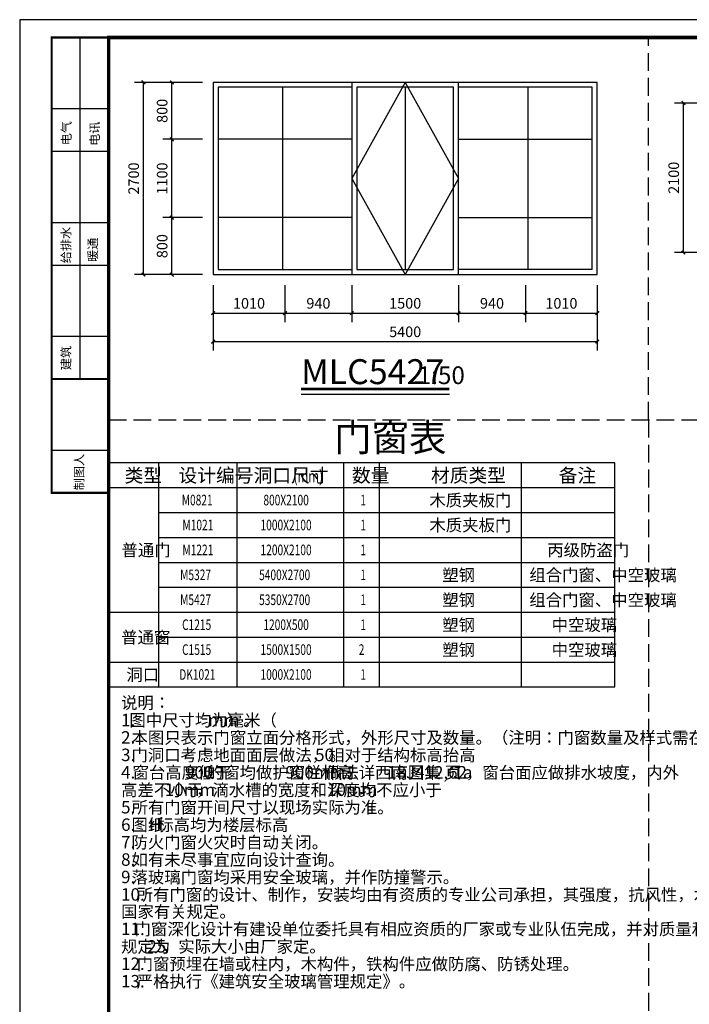
# Model space of a CAD drawing. Extents: x -50669 to 312420, y -282417 to 398257.
# Drawn here: x 42947 to 52358, y 291396 to 305224 of the extents above; entities that cross this region are included whole.
import ezdxf

# ---------------------------------------------------------------- set-up
doc = ezdxf.new("R2010")
doc.units = 0
doc.header["$LTSCALE"] = 1000
doc.header["$MEASUREMENT"] = 0
doc.linetypes.add('DASH', pattern=[0.35, 0.25, -0.1])
for name, color, linetype in [('DIM_SYMB', 3, 'Continuous'), ('K', 130, 'Continuous'), ('PUB_DIM', 3, 'Continuous'), ('PUB_TAB', 7, 'Continuous'), ('PUB_TEXT', 7, 'Continuous'), ('PUB_TITLE', 4, 'Continuous'), ('建筑', 2, 'Continuous'), ('说明文字', 7, 'Continuous')]:
    doc.layers.add(name, color=color, linetype=linetype)
doc.styles.add('_TCH_DIM_T3', font='SIMPLEX', dxfattribs={"width": 0.705882, "bigfont": 'GBCBIG'})
doc.styles.add('_TCH_WDTABLE', font='SIMPLEX', dxfattribs={"bigfont": 'GBCBIG'})
doc.styles.add('HT', font='simhei.ttf', dxfattribs={"height": 300})
doc.styles.get("Standard").update_dxf_attribs({"font": 'gbenor.shx', "bigfont": 'gbcbig.shx'})
doc.dimstyles.new('_TCH_ARCH&&50', dxfattribs={"dimtxt": 148.75, "dimasz": 50, "dimexe": 125, "dimexo": 150, "dimgap": 63.125, "dimtad": 1, "dimdec": 0, "dimzin": 0, "dimdsep": 46, "dimtxsty": '_TCH_DIM_T3', "dimblk": 'ARCHTICK', "dimcen": 0.09, "dimclrt": 7, "dimazin": 2, "dimtfac": 1, "dimtdec": 0, "dimtix": 1, "dimtmove": 2, "dimatfit": 3, "dimfxl": 0, "dimtolj": 1, "dimtzin": 0, "dimarcsym": 0})

# ---------------------------------------------------------------- blocks, each defined once
blk = doc.blocks.new('A$C651F5493')
at = {"layer": 'K'}
for p, q in [((1325, 2630), (1325, 70)), ((3050, 2630), (3050, 70)), ((4775, 2630), (4775, 70)), ((2300, 1900), (420, 1900)), ((3800, 1900), (5680, 1900)), ((2300, 800), (420, 800)), ((3800, 800), (5680, 800)), ((420, 70), (2300, 70)), ((2370, 70), (3730, 70)), ((5680, 70), (3800, 70)), ((350, 0), (5750, 0))]:
    blk.add_line(p, q, dxfattribs=at)
for points in [[(5750, 0), (5750, 2700), (350, 2700), (350, 0)], [(2300, 2630), (420, 2630), (420, 70)], [(2300, 2700), (2300, 0)], [(3730, 2630), (2370, 2630)], [(2370, 2630), (2370, 70)], [(3730, 70), (3730, 2630)], [(3800, 0), (3800, 2700)], [(5680, 70), (5680, 2630), (3800, 2630)]]:
    blk.add_lwpolyline(points, dxfattribs=at)
at = {"layer": 'K', "color": 37}
for points in [[(3050, 2700), (2300, 1350), (3050, 0)], [(3050, 2700), (3800, 1350), (3050, 0)]]:
    blk.add_lwpolyline(points, dxfattribs=at)
blk = doc.blocks.new('A$C7F8A44FA')
at = {"layer": 'PUB_TITLE'}
for p, q in [((60, 25660), (3260, 25660)), ((1660, 6460), (1660, 25660)), ((60, 21660), (3260, 21660)), ((60, 19260), (3260, 19260)), ((60, 15260), (3260, 15260)), ((60, 12860), (3260, 12860)), ((60, 8860), (3260, 8860)), ((60, 2460), (3260, 2460))]:
    blk.add_line(p, q, dxfattribs=at)
at = {"layer": 'PUB_TITLE', "const_width": 120}
for points in [[(60, 0), (60, 25720)], [(60, 25660), (3260, 25660)], [(60, 6460), (3260, 6460)], [(60, 60), (3260, 60)]]:
    blk.add_lwpolyline(points, dxfattribs=at)
at = {"layer": 'PUB_TITLE', "style": 'HT'}
for s, p in [('电气', (1133, 19596)), ('电讯', (2723, 19567)), ('给排水', (1116, 12969)), ('暖通', (2622, 13036)), ('建筑', (1118, 6956)), ('制图人', (1852, 203))]:
    blk.add_text(s, height=500, rotation=90, dxfattribs=at).set_placement(p)
blk = doc.blocks.new('_ArchTick')
at = {"color": 0, "linetype": 'ByBlock', "const_width": 0.4}
blk.add_lwpolyline([(-0.5, -0.5), (0.5, 0.5)], dxfattribs=at)
blk = doc.blocks.new('*D102')
at = {"layer": 'Defpoints', "color": 0}
for p in [(52276, 304054), (52721, 304054), (52721, 301954)]:
    blk.add_point(p, dxfattribs=at)
at = {"layer": 'PUB_DIM', "color": 0, "lineweight": -2}
for p, q in [((52571, 304054), (52151, 304054)), ((52276, 301954), (52276, 304054)), ((52571, 301954), (52151, 301954))]:
    blk.add_line(p, q, dxfattribs=at)
at = {"layer": 'PUB_DIM', "color": 0, "lineweight": -2, "xscale": 50, "yscale": 50, "zscale": 50}
for p, rotation in [((52276, 304054), 90), ((52276, 301954), 270)]:
    blk.add_blockref('_ArchTick', p, dxfattribs=dict(at, rotation=rotation))
at = {"layer": 'PUB_DIM', "color": 7, "insert": (52139, 303004), "char_height": 148.8, "attachment_point": 5, "rotation": 90, "style": '_TCH_DIM_T3'}
blk.add_mtext('\\A1;2100', dxfattribs=at)
blk = doc.blocks.new('*D106')
at = {"layer": 'Defpoints', "color": 0}
for p in [(44686, 304344), (45265, 304344), (45265, 301644)]:
    blk.add_point(p, dxfattribs=at)
at = {"layer": 'PUB_DIM', "color": 0, "lineweight": -2}
for p, q in [((45115, 304344), (44561, 304344)), ((44686, 301644), (44686, 304344)), ((45115, 301644), (44561, 301644))]:
    blk.add_line(p, q, dxfattribs=at)
at = {"layer": 'PUB_DIM', "color": 0, "lineweight": -2, "xscale": 50, "yscale": 50, "zscale": 50}
for p, rotation in [((44686, 304344), 90), ((44686, 301644), 270)]:
    blk.add_blockref('_ArchTick', p, dxfattribs=dict(at, rotation=rotation))
at = {"layer": 'PUB_DIM', "color": 7, "insert": (44549, 302994), "char_height": 148.8, "attachment_point": 5, "rotation": 90, "style": '_TCH_DIM_T3'}
blk.add_mtext('\\A1;2700', dxfattribs=at)
blk = doc.blocks.new('*D107')
at = {"layer": 'Defpoints', "color": 0}
for p in [(45086, 302444), (45665, 302444), (45665, 301644)]:
    blk.add_point(p, dxfattribs=at)
at = {"layer": 'PUB_DIM', "color": 0, "lineweight": -2}
for p, q in [((45515, 302444), (44961, 302444)), ((45086, 301644), (45086, 302444)), ((45515, 301644), (44961, 301644))]:
    blk.add_line(p, q, dxfattribs=at)
at = {"layer": 'PUB_DIM', "color": 0, "lineweight": -2, "xscale": 50, "yscale": 50, "zscale": 50}
for p, rotation in [((45086, 302444), 90), ((45086, 301644), 270)]:
    blk.add_blockref('_ArchTick', p, dxfattribs=dict(at, rotation=rotation))
at = {"layer": 'PUB_DIM', "color": 7, "insert": (44949, 302044), "char_height": 148.8, "attachment_point": 5, "rotation": 90, "style": '_TCH_DIM_T3'}
blk.add_mtext('\\A1;800', dxfattribs=at)
blk = doc.blocks.new('*D108')
at = {"layer": 'Defpoints', "color": 0}
for p in [(45086, 303544), (45665, 303544), (45665, 302444)]:
    blk.add_point(p, dxfattribs=at)
at = {"layer": 'PUB_DIM', "color": 0, "lineweight": -2}
for p, q in [((45515, 303544), (44961, 303544)), ((45086, 302444), (45086, 303544)), ((45515, 302444), (44961, 302444))]:
    blk.add_line(p, q, dxfattribs=at)
at = {"layer": 'PUB_DIM', "color": 0, "lineweight": -2, "xscale": 50, "yscale": 50, "zscale": 50}
for p, rotation in [((45086, 303544), 90), ((45086, 302444), 270)]:
    blk.add_blockref('_ArchTick', p, dxfattribs=dict(at, rotation=rotation))
at = {"layer": 'PUB_DIM', "color": 7, "insert": (44949, 302994), "char_height": 148.8, "attachment_point": 5, "rotation": 90, "style": '_TCH_DIM_T3'}
blk.add_mtext('\\A1;1100', dxfattribs=at)
blk = doc.blocks.new('*D109')
at = {"layer": 'Defpoints', "color": 0}
for p in [(45086, 304344), (45665, 304344), (45665, 303544)]:
    blk.add_point(p, dxfattribs=at)
at = {"layer": 'PUB_DIM', "color": 0, "lineweight": -2}
for p, q in [((45515, 304344), (44961, 304344)), ((45086, 303544), (45086, 304344)), ((45515, 303544), (44961, 303544))]:
    blk.add_line(p, q, dxfattribs=at)
at = {"layer": 'PUB_DIM', "color": 0, "lineweight": -2, "xscale": 50, "yscale": 50, "zscale": 50}
for p, rotation in [((45086, 304344), 90), ((45086, 303544), 270)]:
    blk.add_blockref('_ArchTick', p, dxfattribs=dict(at, rotation=rotation))
at = {"layer": 'PUB_DIM', "color": 7, "insert": (44949, 303944), "char_height": 148.8, "attachment_point": 5, "rotation": 90, "style": '_TCH_DIM_T3'}
blk.add_mtext('\\A1;800', dxfattribs=at)
blk = doc.blocks.new('*D110')
at = {"layer": 'Defpoints', "color": 0}
for p in [(45665, 301244), (51065, 301244), (51065, 300703)]:
    blk.add_point(p, dxfattribs=at)
at = {"layer": 'PUB_DIM', "color": 0, "lineweight": -2}
for p, q in [((45665, 301094), (45665, 300578)), ((51065, 301094), (51065, 300578)), ((45665, 300703), (51065, 300703))]:
    blk.add_line(p, q, dxfattribs=at)
at = {"layer": 'PUB_DIM', "color": 0, "lineweight": -2, "xscale": 50, "yscale": 50, "zscale": 50, "rotation": 180}
blk.add_blockref('_ArchTick', (45665, 300703), dxfattribs=at)
at = {"layer": 'PUB_DIM', "color": 0, "lineweight": -2, "xscale": 50, "yscale": 50, "zscale": 50}
blk.add_blockref('_ArchTick', (51065, 300703), dxfattribs=at)
at = {"layer": 'PUB_DIM', "color": 7, "insert": (48365, 300841), "char_height": 148.8, "attachment_point": 5, "style": '_TCH_DIM_T3'}
blk.add_mtext('\\A1;5400', dxfattribs=at)
blk = doc.blocks.new('*D111')
at = {"layer": 'Defpoints', "color": 0}
for p in [(45665, 301644), (46675, 301644), (46675, 301103)]:
    blk.add_point(p, dxfattribs=at)
at = {"layer": 'PUB_DIM', "color": 0, "lineweight": -2}
for p, q in [((45665, 301494), (45665, 300978)), ((46675, 301494), (46675, 300978)), ((45665, 301103), (46675, 301103))]:
    blk.add_line(p, q, dxfattribs=at)
at = {"layer": 'PUB_DIM', "color": 0, "lineweight": -2, "xscale": 50, "yscale": 50, "zscale": 50, "rotation": 180}
blk.add_blockref('_ArchTick', (45665, 301103), dxfattribs=at)
at = {"layer": 'PUB_DIM', "color": 0, "lineweight": -2, "xscale": 50, "yscale": 50, "zscale": 50}
blk.add_blockref('_ArchTick', (46675, 301103), dxfattribs=at)
at = {"layer": 'PUB_DIM', "color": 7, "insert": (46170, 301241), "char_height": 148.8, "attachment_point": 5, "style": '_TCH_DIM_T3'}
blk.add_mtext('\\A1;1010', dxfattribs=at)
blk = doc.blocks.new('*D112')
at = {"layer": 'Defpoints', "color": 0}
for p in [(46675, 301644), (47615, 301644), (47615, 301103)]:
    blk.add_point(p, dxfattribs=at)
at = {"layer": 'PUB_DIM', "color": 0, "lineweight": -2}
for p, q in [((46675, 301494), (46675, 300978)), ((47615, 301494), (47615, 300978)), ((46675, 301103), (47615, 301103))]:
    blk.add_line(p, q, dxfattribs=at)
at = {"layer": 'PUB_DIM', "color": 0, "lineweight": -2, "xscale": 50, "yscale": 50, "zscale": 50, "rotation": 180}
blk.add_blockref('_ArchTick', (46675, 301103), dxfattribs=at)
at = {"layer": 'PUB_DIM', "color": 0, "lineweight": -2, "xscale": 50, "yscale": 50, "zscale": 50}
blk.add_blockref('_ArchTick', (47615, 301103), dxfattribs=at)
at = {"layer": 'PUB_DIM', "color": 7, "insert": (47145, 301241), "char_height": 148.8, "attachment_point": 5, "style": '_TCH_DIM_T3'}
blk.add_mtext('\\A1;940', dxfattribs=at)
blk = doc.blocks.new('*D113')
at = {"layer": 'Defpoints', "color": 0}
for p in [(47615, 301644), (49115, 301644), (49115, 301103)]:
    blk.add_point(p, dxfattribs=at)
at = {"layer": 'PUB_DIM', "color": 0, "lineweight": -2}
for p, q in [((47615, 301494), (47615, 300978)), ((49115, 301494), (49115, 300978)), ((47615, 301103), (49115, 301103))]:
    blk.add_line(p, q, dxfattribs=at)
at = {"layer": 'PUB_DIM', "color": 0, "lineweight": -2, "xscale": 50, "yscale": 50, "zscale": 50, "rotation": 180}
blk.add_blockref('_ArchTick', (47615, 301103), dxfattribs=at)
at = {"layer": 'PUB_DIM', "color": 0, "lineweight": -2, "xscale": 50, "yscale": 50, "zscale": 50}
blk.add_blockref('_ArchTick', (49115, 301103), dxfattribs=at)
at = {"layer": 'PUB_DIM', "color": 7, "insert": (48365, 301241), "char_height": 148.8, "attachment_point": 5, "style": '_TCH_DIM_T3'}
blk.add_mtext('\\A1;1500', dxfattribs=at)
blk = doc.blocks.new('*D114')
at = {"layer": 'Defpoints', "color": 0}
for p in [(49115, 301644), (50055, 301644), (50055, 301103)]:
    blk.add_point(p, dxfattribs=at)
at = {"layer": 'PUB_DIM', "color": 0, "lineweight": -2}
for p, q in [((49115, 301494), (49115, 300978)), ((50055, 301494), (50055, 300978)), ((49115, 301103), (50055, 301103))]:
    blk.add_line(p, q, dxfattribs=at)
at = {"layer": 'PUB_DIM', "color": 0, "lineweight": -2, "xscale": 50, "yscale": 50, "zscale": 50, "rotation": 180}
blk.add_blockref('_ArchTick', (49115, 301103), dxfattribs=at)
at = {"layer": 'PUB_DIM', "color": 0, "lineweight": -2, "xscale": 50, "yscale": 50, "zscale": 50}
blk.add_blockref('_ArchTick', (50055, 301103), dxfattribs=at)
at = {"layer": 'PUB_DIM', "color": 7, "insert": (49585, 301241), "char_height": 148.8, "attachment_point": 5, "style": '_TCH_DIM_T3'}
blk.add_mtext('\\A1;940', dxfattribs=at)
blk = doc.blocks.new('*D115')
at = {"layer": 'Defpoints', "color": 0}
for p in [(50055, 301644), (51065, 301644), (51065, 301103)]:
    blk.add_point(p, dxfattribs=at)
at = {"layer": 'PUB_DIM', "color": 0, "lineweight": -2}
for p, q in [((50055, 301494), (50055, 300978)), ((51065, 301494), (51065, 300978)), ((50055, 301103), (51065, 301103))]:
    blk.add_line(p, q, dxfattribs=at)
at = {"layer": 'PUB_DIM', "color": 0, "lineweight": -2, "xscale": 50, "yscale": 50, "zscale": 50, "rotation": 180}
blk.add_blockref('_ArchTick', (50055, 301103), dxfattribs=at)
at = {"layer": 'PUB_DIM', "color": 0, "lineweight": -2, "xscale": 50, "yscale": 50, "zscale": 50}
blk.add_blockref('_ArchTick', (51065, 301103), dxfattribs=at)
at = {"layer": 'PUB_DIM', "color": 7, "insert": (50560, 301241), "char_height": 148.8, "attachment_point": 5, "style": '_TCH_DIM_T3'}
blk.add_mtext('\\A1;1010', dxfattribs=at)

msp = doc.modelspace()

# ---------------------------------------------------------------- linework, layer by layer
at = {"layer": 'DIM_SYMB', "const_width": 35}
msp.add_lwpolyline([(46901.9, 300037.2), (48987, 300037.2)], dxfattribs=at)
at = {"layer": 'DIM_SYMB'}
msp.add_lwpolyline([(46901.9, 299967.2), (48987, 299967.2)], dxfattribs=at)
at = {"layer": 'PUB_TAB'}
msp.add_lwpolyline([(44196.9, 295852.9), (51309.9, 295852.9), (51309.9, 299002.9), (44196.9, 299002.9)], close=True, dxfattribs=at)
for points in [[(44896.9, 299002.9), (44896.9, 295852.9)], [(45996.9, 299002.9), (45996.9, 295852.9)], [(47496.9, 299002.9), (47496.9, 295852.9)], [(47996.9, 299002.9), (47996.9, 295852.9)], [(49996.9, 299002.9), (49996.9, 295852.9)], [(44196.9, 298652.9), (51309.9, 298652.9)], [(44896.9, 298302.9), (51309.9, 298302.9)], [(44896.9, 297952.9), (51309.9, 297952.9)], [(44896.9, 297602.9), (51309.9, 297602.9)], [(44896.9, 297252.9), (51309.9, 297252.9)], [(44196.9, 296902.9), (51309.9, 296902.9)], [(44896.9, 296552.9), (51309.9, 296552.9)], [(44196.9, 296202.9), (51309.9, 296202.9)]]:
    msp.add_lwpolyline(points, dxfattribs=at)
at = {"layer": 'PUB_TITLE'}
msp.add_lwpolyline([(42946.9, 290374.2), (74446.9, 290374.2), (74446.9, 305224.2), (42946.9, 305224.2)], close=True, dxfattribs=at)
at = {"layer": 'PUB_TITLE', "const_width": 50}
msp.add_lwpolyline([(44196.9, 290624.2), (74196.9, 290624.2), (74196.9, 304974.2), (44196.9, 304974.2)], close=True, dxfattribs=at)
at = {"layer": '建筑', "color": 115, "linetype": 'DASH'}
for p, q in [((51783, 299605.8), (51783, 304974.2)), ((44196.9, 299605.8), (61352.5, 299605.8)), ((51783, 299605.8), (51783, 290624.2))]:
    msp.add_line(p, q, dxfattribs=at)

# ---------------------------------------------------------------- block references
at = {"xscale": 0.2497897392771669, "yscale": 0.2497897392771669, "zscale": 0.2497897392771669}
msp.add_blockref('A$C7F8A44FA', (43382.5, 298564.6), dxfattribs=at)
at = {"layer": '建筑'}
msp.add_blockref('A$C651F5493', (45314.7, 301644.4), dxfattribs=at)

# ---------------------------------------------------------------- texts
at = {"layer": 'PUB_TAB', "style": '_TCH_WDTABLE'}
for s, height, p in [('门窗表', 385.82, (47366.2, 299162.9)), ('类型', 192.91, (44421.3, 298727.9)), ('设计编号', 192.91, (45179.8, 298727.9)), ('洞口尺寸', 192.91, (46234.6, 298727.9)), ('数量', 192.91, (47617.1, 298727.9)), ('材质类型', 192.91, (48727.7, 298727.9)), ('备注', 192.91, (50522.5, 298727.9)), ('木质夹板门', 168.79, (48704.6, 298390.4)), ('木质夹板门', 168.79, (48704.6, 298040.4)), ('普通门', 168.79, (44378.4, 297690.4)), ('丙级防盗门', 168.79, (50361.1, 297690.4)), ('塑钢', 168.79, (48885.2, 297340.4)), ('组合门窗、中空玻璃', 168.79, (50109.8, 297340.4)), ('塑钢', 168.79, (48885.2, 296990.4)), ('组合门窗、中空玻璃', 168.79, (50109.8, 296990.4)), ('塑钢', 168.79, (48885.2, 296640.4)), ('中空玻璃', 168.79, (50423.5, 296640.4)), ('普通窗', 168.79, (44373.7, 296465.4)), ('塑钢', 168.79, (48885.2, 296290.4)), ('中空玻璃', 168.79, (50423.5, 296290.4)), ('洞口', 168.79, (44446.3, 295940.4))]:
    msp.add_text(s, height=height, dxfattribs=at).set_placement(p)
at = {"layer": 'PUB_TAB', "style": '_TCH_WDTABLE', "width": 0.705882}
for s, height, p in [('(mm)', 170, (46796.3, 298727.9)), ('M0821', 148.75, (45224.4, 298403.5)), ('800X2100', 148.75, (46371.9, 298403.5)), ('1', 148.8, (47734.4, 298403.5)), ('M1021', 148.75, (45234.4, 298053.5)), ('1000X2100', 148.75, (46331.9, 298053.5)), ('1', 148.8, (47734.4, 298053.5)), ('M1221', 148.75, (45234.4, 297703.5)), ('1200X2100', 148.75, (46331.9, 297703.5)), ('1', 148.8, (47734.4, 297703.5)), ('M5327', 148.75, (45201.9, 297353.5)), ('5400X2700', 148.75, (46311.9, 297353.5)), ('1', 148.8, (47734.4, 297353.5)), ('M5427', 148.75, (45201.9, 297003.5)), ('5350X2700', 148.75, (46311.9, 297003.5)), ('1', 148.8, (47734.4, 297003.5)), ('C1215', 148.75, (45229.4, 296653.5)), ('1200X500', 148.75, (46371.9, 296653.5)), ('1', 148.8, (47734.4, 296653.5)), ('C1515', 148.75, (45229.4, 296303.5)), ('1500X1500', 148.75, (46331.9, 296303.5)), ('2', 148.8, (47711.9, 296303.5)), ('DK1021', 148.75, (45189.4, 295953.5)), ('1000X2100', 148.75, (46331.9, 295953.5)), ('1', 148.8, (47734.4, 295953.5))]:
    msp.add_text(s, height=height, dxfattribs=at).set_placement(p)
at = {"layer": 'PUB_TEXT'}
for s, height, p in [('MLC5427', 350, (46901.9, 300106.2)), ('1:50', 250, (48541, 300106.2))]:
    msp.add_text(s, height=height, dxfattribs=at).set_placement(p)
at = {"layer": '说明文字'}
for s, height, p in [('说明：', 168.79, (44372.2, 295547)), ('图中尺寸均为毫米（', 168.79, (44488.9, 295302)), ('）。', 168.79, (45857.2, 295302)), ('1.', 175, (44372.2, 295302)), ('mm', 175, (45594.7, 295302)), ('2.', 175, (44372.2, 295057)), ('本图只表示门窗立面分格形式，外形尺寸及数量。（注明：门窗数量及样式需在安装前再次核定后方能订货）', 168.794, (44518, 295057)), ('3.', 175, (44372.2, 294812)), ('门洞口考虑地面面层做法，相对于结构标高抬高', 168.794, (44518, 294812)), ('50', 175, (47098.4, 294812)), ('。', 168.8, (47302.5, 294812)), ('4.', 175, (44372.2, 294567)), ('窗台高度低于', 168.79, (44532.6, 294567)), ('900', 175, (45269.9, 294567)), ('的窗均做护窗栏杆高', 168.79, (45576.6, 294567)), ('900mm', 175, (46682.5, 294567)), ('做法详西南图集', 168.79, (47251.7, 294567)), ('18J412,62', 175, (48111.8, 294567)), ('页', 168.8, (48921.2, 294567)), ('1a', 175, (49044.1, 294567)), ('，窗台面应做排水坡度，内外', 168.794, (49219.1, 294567)), ('高差不小于', 168.79, (44372.2, 294322)), ('10mm', 175, (44986.6, 294322)), ('，滴水槽的宽度和深度均不应小于', 168.794, (45424.1, 294322)), ('10mm', 175, (47267.1, 294322)), ('所有门窗开间尺寸以现场实际为准。', 168.794, (44518, 294077)), ('。', 168.8, (47704.6, 294322)), ('5.', 175, (44372.2, 294077)), ('6.', 175, (44372.2, 293832)), ('图纸', 168.79, (44518, 293832)), ('H', 175, (44763.8, 293832)), ('标高均为楼层标高', 168.79, (44880.4, 293832)), ('7.', 175, (44372.2, 293587)), ('防火门窗火灾时自动关闭。', 168.794, (44518, 293587)), ('8.', 175, (44372.2, 293342)), ('如有未尽事宜应向设计查询。', 168.794, (44518, 293342)), ('落玻璃门窗均采用安全玻璃，并作防撞警示。', 168.794, (44518.5, 293097)), ('9.', 175, (44372.2, 293097)), ('10.', 175, (44372.2, 292852)), ('所有门窗的设计、制作，安装均由有资质的专业公司承担，其强度，抗风性，水密性，平整度等技术要求均应达到', 168.794, (44591, 292852)), ('国家有关规定。', 168.79, (44372.2, 292613.2)), ('11.', 175, (44372.2, 292368.2)), ('门窗深化设计有建设单位委托具有相应资质的厂家或专业队伍完成，并对质量和安装负责。洞口与框所留安装变形缝', 168.794, (44561.8, 292368.2)), ('规定为', 168.79, (44372.2, 292123.2)), ('25', 175, (44740.8, 292123.2)), ('，实际大小由厂家定。', 168.79, (44945, 292123.2)), ('12.', 175, (44372.2, 291878.2)), ('门窗预埋在墙或柱内，木构件，铁构件应做防腐、防锈处理。', 168.794, (44591, 291878.2)), ('13.', 175, (44372.2, 291633.2)), ('严格执行《建筑安全玻璃管理规定》。', 168.794, (44591, 291633.2))]:
    msp.add_text(s, height=height, dxfattribs=at).set_placement(p)

# ---------------------------------------------------------------- dimensions: what is measured, and where the dimension line sits
at = {"layer": 'PUB_DIM'}
for p1, p2, distance, picture, middle in [((45264.7, 301644.4), (45264.7, 304344.4), 578.3, '*D106', (44548.9, 302994.4)), ((45664.7, 303544.4), (45664.7, 304344.4), 578.3, '*D109', (44948.9, 303944.4)), ((52720.8, 301953.9), (52720.8, 304053.9), 444.7, '*D102', (52138.7, 303003.9)), ((45664.7, 302444.4), (45664.7, 303544.4), 578.3, '*D108', (44948.9, 302994.4)), ((45664.7, 301644.4), (45664.7, 302444.4), 578.3, '*D107', (44948.9, 302044.4)), ((45664.7, 301644.4), (46674.7, 301644.4), -541, '*D111', (46169.7, 301241)), ((46674.7, 301644.4), (47614.7, 301644.4), -541, '*D112', (47144.7, 301241)), ((47614.7, 301644.4), (49114.7, 301644.4), -541, '*D113', (48364.7, 301241)), ((49114.7, 301644.4), (50054.7, 301644.4), -541, '*D114', (49584.7, 301241)), ((50054.7, 301644.4), (51064.7, 301644.4), -541, '*D115', (50559.7, 301241)), ((45664.7, 301244.4), (51064.7, 301244.4), -541, '*D110', (48364.7, 300841))]:
    dim = msp.add_aligned_dim(p1=p1, p2=p2, distance=distance, dimstyle='_TCH_ARCH&&50', dxfattribs=at)
    dim.commit()
    dim.dimension.update_dxf_attribs({"geometry": picture, "text_midpoint": middle})

doc.saveas('drawing.dxf')
